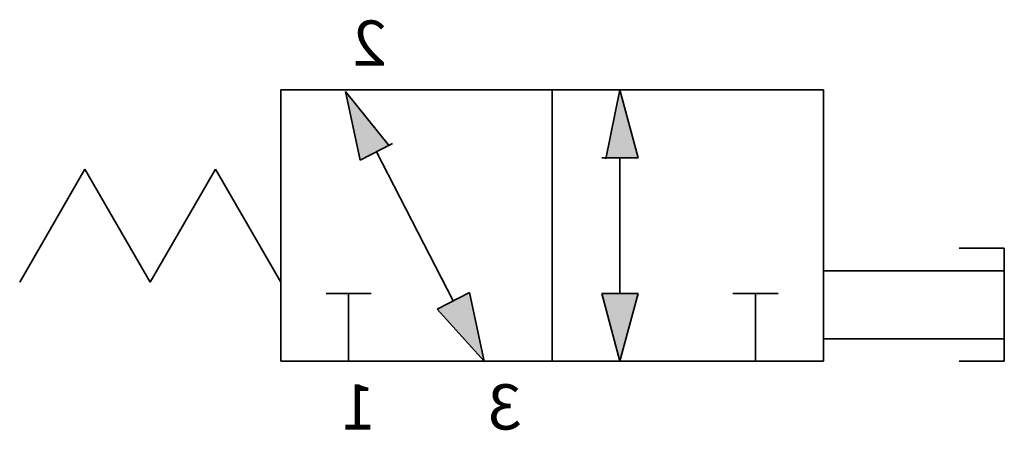
# Model space of a CAD drawing. Units: millimetres. Extents: x -22.3 to -0.6, y 4.5 to 13.6.
import ezdxf

# ---------------------------------------------------------------- set-up
doc = ezdxf.new("R2010")
doc.units = ezdxf.units.MM
doc.header["$LTSCALE"] = 5
doc.header["$MEASUREMENT"] = 0
doc.styles.get("Standard").update_dxf_attribs({"font": 'Yu Gothic UI.ttf'})

# ---------------------------------------------------------------- blocks, each defined once
blk = doc.blocks.new('A$Cbf598bb8')
at = {"color": 7, "linetype": 'Continuous', "lineweight": 35}
for p, q in [((1, 1.5), (2, 1.5)), ((1.5, 1.5), (1.5, 0))]:
    blk.add_line(p, q, dxfattribs=at)

msp = doc.modelspace()

# ---------------------------------------------------------------- hatches: boundary and pattern name
at = {"extrusion": (0, 0, -1)}
h = msp.add_hatch(color=256, dxfattribs=at)
h.dxf.hatch_style = 1
h.paths.add_polyline_path([(9.466, 7.5), (8.662, 7.5), (9.064, 6)])
h.paths.add_polyline_path([(9.064, 11.999), (8.662, 10.5), (9.371, 10.5)])
h.paths.add_polyline_path([(13.108, 7.15), (12.394, 7.518), (12.064, 6)])
h.paths.add_polyline_path([(15.135, 11.963), (14.176, 10.771), (14.806, 10.446)])

# ---------------------------------------------------------------- linework, layer by layer
at = {"color": 7, "linetype": 'Continuous', "lineweight": 35, "extrusion": (0, 0, -1)}
for p, q in [((-16.564, 12), (-4.564, 12)), ((-16.564, 12), (-16.564, 6)), ((-12.064, 12), (-12.065, 11.999)), ((-10.564, 12), (-10.564, 6)), ((-9.064, 12), (-9.375, 10.478)), ((-9.064, 12), (-8.662, 10.5)), ((-4.564, 12), (-4.564, 6)), ((-15.136, 11.964), (-14.162, 10.754)), ((-15.135, 11.964), (-14.806, 10.446)), ((-14.449, 10.63), (-12.751, 7.334)), ((-9.064, 7.5), (-9.064, 10.5)), ((-20.894, 10.25), (-22.338, 7.75)), ((-19.451, 7.75), (-20.894, 10.25)), ((-18.008, 10.25), (-19.451, 7.75)), ((-16.564, 7.75), (-18.008, 10.25)), ((-12.064, 6), (-12.394, 7.518)), ((-9.064, 6), (-9.466, 7.5)), ((-9.064, 6), (-8.662, 7.5)), ((-12.064, 6), (-13.108, 7.15)), ((-16.564, 6), (-4.564, 6)), ((-12.064, 6), (-12.064, 6))]:
    msp.add_line(p, q, dxfattribs=at)
at = {"lineweight": 35, "extrusion": (0, 0, -1)}
for p, q in [((-14.806, 10.446), (-14.091, 10.815)), ((-8.662, 10.5), (-9.466, 10.5)), ((-0.564, 8.5), (-1.564, 8.5)), ((-0.564, 6), (-0.564, 8.5)), ((-4.564, 8), (-0.564, 8)), ((-12.394, 7.518), (-13.108, 7.15)), ((-8.662, 7.5), (-9.466, 7.5)), ((-4.564, 6.5), (-0.564, 6.5)), ((-0.564, 6), (-1.564, 6))]:
    msp.add_line(p, q, dxfattribs=at)
at = {"color": 7, "linetype": 'Continuous', "lineweight": 35, "extrusion": (0, 0, -1)}
msp.add_point((-12.064, 6), dxfattribs=at)

# ---------------------------------------------------------------- block references
at = {"extrusion": (0, 0, -1)}
for p in [(13.564, 6), (4.564, 6)]:
    msp.add_blockref('A$Cbf598bb8', p, dxfattribs=at)

# ---------------------------------------------------------------- texts
at = {"extrusion": (0, 0, -1), "char_height": 1, "attachment_point": 1, "text_direction": (-1, 0, 0)}
for s, insert in [('2', (-14.222, 13.534)), ('1', (-14.465, 5.492)), ('3', (-11.236, 5.492))]:
    msp.add_mtext_dynamic_manual_height_columns(s, width=7.49672, gutter_width=12.5, heights=[0], dxfattribs=dict(at, insert=insert))

doc.saveas('drawing.dxf')
